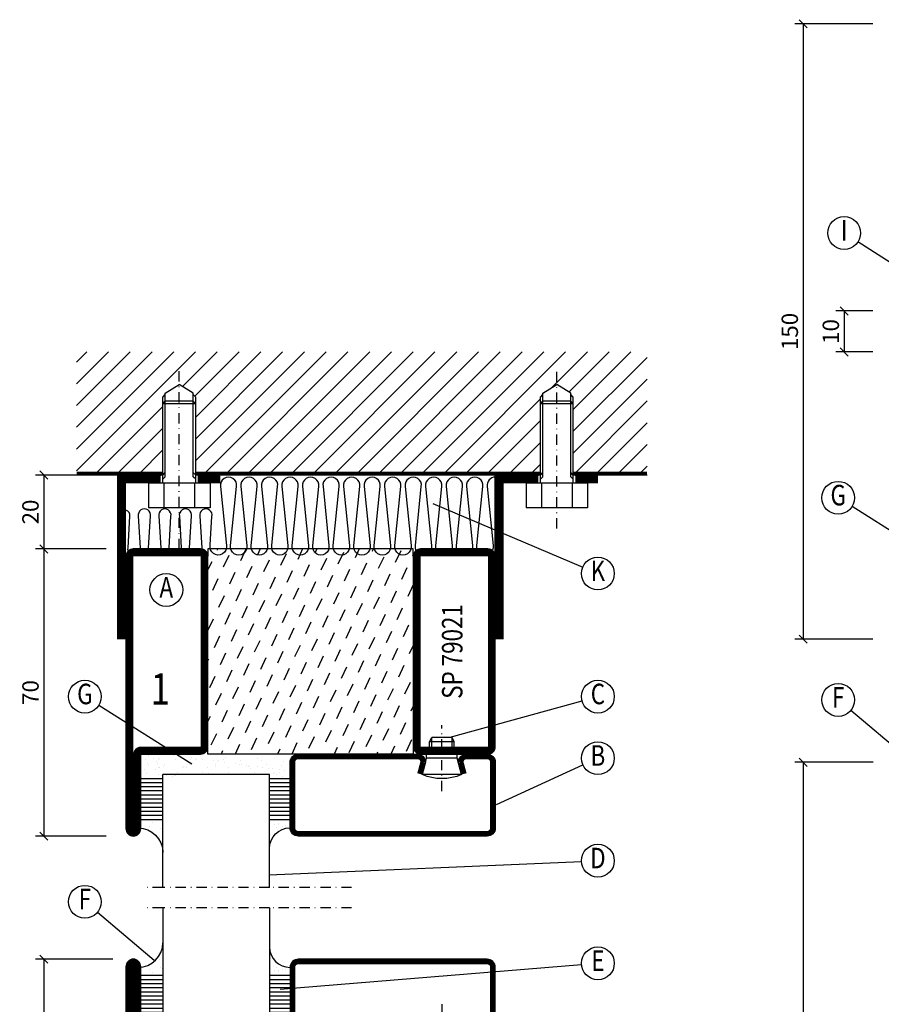
# Model space of a CAD drawing. Extents: x 3392 to 7987, y 498 to 2176.
# Drawn here: x 3580 to 3790, y 753 to 993 of the extents above; entities that cross this region are included whole.
import ezdxf
from ezdxf.enums import TextEntityAlignment as Align

# ---------------------------------------------------------------- set-up
doc = ezdxf.new("R2010")
doc.units = 0
doc.header["$LTSCALE"] = 5
doc.header["$MEASUREMENT"] = 0
doc.header["$PDMODE"] = 35
doc.linetypes.add('DASHDOT', pattern=[1, 0.5, -0.25, 0, -0.25])
doc.layers.get('0').update_dxf_attribs({"color": 131, "linetype": 'CONTINUOUS'})
doc.layers.get('DEFPOINTS').update_dxf_attribs({"linetype": 'CONTINUOUS'})
for name, color, linetype in [('CENTRUM', 3, 'DASHDOT'), ('DIMENSION', 2, 'CONTINUOUS'), ('FOGNINGB', 5, 'CONTINUOUS'), ('GLAS_MED_FOGNING', 2, 'CONTINUOUS'), ('ISOLERING', 3, 'CONTINUOUS'), ('RAMTEXT', 6, 'CONTINUOUS'), ('SPKONTUR', 7, 'CONTINUOUS'), ('STALPROFIL', 1, 'CONTINUOUS'), ('TEXT', 6, 'CONTINUOUS')]:
    doc.layers.add(name, color=color, linetype=linetype)
doc.styles.add('ROMANS', font='ROMANS.SHX', dxfattribs={"width": 0.8})
doc.styles.add('ROMANT', font='romant', dxfattribs={"width": 0.8})
doc.styles.get("Standard").update_dxf_attribs({"font": 'ROMANS.SHX', "width": 0.8})
doc.dimstyles.get("Standard").update_dxf_attribs({"dimtxt": 0.18, "dimasz": 0.18, "dimexe": 0.18, "dimexo": 0.0625, "dimgap": 0.09, "dimtad": 0, "dimtih": 1, "dimtoh": 1, "dimdec": 4, "dimzin": 0, "dimtxsty": 'STANDARD', "dimcen": 0.09, "dimazin": 3, "dimtfac": 1, "dimtdec": 4, "dimtofl": 0, "dimtmove": 0, "dimatfit": 3, "dimtolj": 1, "dimtzin": 0})

# ---------------------------------------------------------------- blocks, each defined once
blk = doc.blocks.new('*X4')
at = {"color": 0}
for p, q in [((-66.446302, 24.184476), (-66.826587, 25)), ((-62.293409, 22.672946), (-63.378531, 25)), ((-52.476091, 23.802781), (-53.034363, 25)), ((-48.323197, 22.291251), (-49.586307, 25)), ((-42.658773, 24.932615), (-42.690195, 25)), ((-38.505879, 23.421085), (-39.242139, 25)), ((-34.352986, 21.909556), (-35.673668, 24.741768)), ((-28.688562, 24.55092), (-28.897971, 25)), ((-24.535668, 23.03939), (-25.449915, 25)), ((-20.382774, 21.52786), (-21.703456, 24.360072)), ((-67.957832, 20.031582), (-69.278514, 22.863794)), ((-58.140515, 21.161417), (-59.461197, 23.993629)), ((-53.987621, 19.649887), (-55.308303, 22.482099)), ((-44.170303, 20.779721), (-45.490985, 23.611933)), ((-40.017409, 19.268192), (-41.338091, 22.100403)), ((-30.200092, 20.398026), (-31.520774, 23.230238)), ((-26.047198, 18.886496), (-27.36788, 21.718708)), ((-63.804938, 18.520053), (-65.12562, 21.352264)), ((-59.652044, 17.008523), (-60.972726, 19.840735)), ((-49.834727, 18.138357), (-51.155409, 20.970569)), ((-45.681833, 16.626827), (-47.002515, 19.459039)), ((-35.864515, 17.756662), (-37.185197, 20.588874)), ((-21.894304, 17.374966), (-23.214986, 20.207178)), ((-69.469362, 15.878688), (-70, 17.016645)), ((-65.316468, 14.367159), (-66.63715, 17.199371)), ((-55.49915, 15.496993), (-56.819833, 18.329205)), ((-51.346257, 13.985463), (-52.666939, 16.817675)), ((-41.528939, 15.115298), (-42.849621, 17.947509)), ((-31.711621, 16.245132), (-33.032304, 19.077344)), ((-27.558728, 14.733602), (-28.87941, 17.565814)), ((-61.163574, 12.855629), (-62.484256, 15.687841)), ((-47.193363, 12.473934), (-48.514045, 15.306145)), ((-37.376045, 13.603768), (-38.696727, 16.43598)), ((-33.223151, 12.092238), (-34.543833, 14.92445)), ((-23.405834, 13.222073), (-24.726516, 16.054284)), ((-20, 13.312619), (-20.573622, 14.542755)), ((-66.827998, 10.214265), (-68.14868, 13.046477)), ((-57.01068, 11.344099), (-58.331362, 14.176311)), ((-52.857786, 9.832569), (-54.178468, 12.664781)), ((-43.040469, 10.962404), (-44.361151, 13.794616)), ((-38.887575, 9.450874), (-40.208257, 12.283086)), ((-29.070257, 10.580708), (-30.390939, 13.41292)), ((-62.675104, 8.702735), (-63.995786, 11.534947)), ((-58.52221, 7.191205), (-59.842892, 10.023417)), ((-48.704892, 8.32104), (-50.025575, 11.153251)), ((-44.551999, 6.80951), (-45.872681, 9.641722)), ((-34.734681, 7.939344), (-36.055363, 10.771556)), ((-24.917363, 9.069179), (-26.238045, 11.90139)), ((-20.76447, 7.557649), (-22.085152, 10.389861)), ((-68.339528, 6.061371), (-69.66021, 8.893583)), ((-64.186634, 4.549841), (-65.507316, 7.382053)), ((-54.369316, 5.679675), (-55.689998, 8.511887)), ((-40.399105, 5.29798), (-41.719787, 8.130192)), ((-30.581787, 6.427814), (-31.902469, 9.260026)), ((-26.428893, 4.916285), (-27.749575, 7.748497)), ((-60.03374, 3.038311), (-61.354422, 5.870523)), ((-50.216422, 4.168146), (-51.537104, 7.000358)), ((-46.063528, 2.656616), (-47.38421, 5.488828)), ((-36.246211, 3.78645), (-37.566893, 6.618662)), ((-32.093317, 2.274921), (-33.413999, 5.107132)), ((-22.275999, 3.404755), (-23.596681, 6.236967)), ((-65.698163, 0.396947), (-67.018846, 3.229159)), ((-55.880846, 1.526782), (-57.201528, 4.358993)), ((-51.727952, 0.015252), (-53.048634, 2.847464)), ((-41.910634, 1.145086), (-43.231316, 3.977298)), ((-37.757741, -0.366444), (-39.078423, 2.465768)), ((-27.940423, 0.763391), (-29.261105, 3.595603)), ((-69.851057, 1.908477), (-70, 2.227885)), ((-61.54527, -1.114583), (-62.865952, 1.717629)), ((-57.392376, -2.626112), (-58.713058, 0.2061)), ((-47.575058, -1.496278), (-48.89574, 1.335934)), ((-33.604847, -1.877973), (-34.925529, 0.954238)), ((-23.787529, -0.748139), (-25.108211, 2.084073)), ((-20, -1.476141), (-20.955317, 0.572543)), ((-67.209693, -3.755947), (-68.530375, -0.923735)), ((-53.239482, -4.137642), (-54.560164, -1.30543)), ((-43.422164, -3.007808), (-44.742846, -0.175596)), ((-39.26927, -4.519337), (-40.589952, -1.687126)), ((-29.451953, -3.389503), (-30.772635, -0.557291)), ((-25.299059, -4.901033), (-26.619741, -2.068821)), ((-63.056799, -5.267476), (-64.377481, -2.435265)), ((-58.903905, -6.779006), (-60.224587, -3.946794)), ((-49.086588, -5.649172), (-50.40727, -2.81696)), ((-44.933694, -7.160702), (-46.254376, -4.32849)), ((-35.116376, -6.030867), (-36.437058, -3.198655)), ((-30.963482, -7.542397), (-32.284165, -4.710185)), ((-21.146165, -6.412563), (-22.466847, -3.580351)), ((-68.721223, -7.908841), (-70, -5.166494)), ((-64.568329, -9.42037), (-65.889011, -6.588159)), ((-54.751012, -8.290536), (-56.071694, -5.458324)), ((-50.598118, -9.802066), (-51.9188, -6.969854)), ((-40.7808, -8.672231), (-42.101482, -5.84002)), ((-26.810589, -9.053927), (-28.131271, -6.221715)), ((-60.415435, -10.9319), (-61.736117, -8.099688)), ((-46.445224, -11.313596), (-47.765906, -8.481384)), ((-36.627906, -10.183761), (-37.948588, -7.351549)), ((-32.475012, -11.695291), (-33.795694, -8.863079)), ((-22.657695, -10.565457), (-23.978377, -7.733245)), ((-66.079859, -13.573264), (-67.400541, -10.741052)), ((-56.262541, -12.44343), (-57.583223, -9.611218)), ((-52.109647, -13.95496), (-53.430329, -11.122748)), ((-42.29233, -12.825125), (-43.613012, -9.992913)), ((-38.139436, -14.336655), (-39.460118, -11.504443)), ((-28.322118, -13.206821), (-29.6428, -10.374609)), ((-24.169224, -14.71835), (-25.489907, -11.886139)), ((-61.926965, -15.084794), (-63.247647, -12.252582)), ((-57.774071, -16.596324), (-59.094753, -13.764112)), ((-47.956753, -15.466489), (-49.277436, -12.634278)), ((-43.80386, -16.978019), (-45.124542, -14.145807)), ((-33.986542, -15.848185), (-35.307224, -13.015973)), ((-20.016331, -16.22988), (-21.337013, -13.397668)), ((-67.591389, -17.726158), (-68.912071, -14.893946)), ((-63.438495, -19.237688), (-64.759177, -16.405476)), ((-53.621177, -18.107854), (-54.941859, -15.275642)), ((-49.468283, -19.619383), (-50.788965, -16.787171)), ((-39.650966, -18.489549), (-40.971648, -15.657337)), ((-29.833648, -17.359715), (-31.15433, -14.527503)), ((-25.680754, -18.871244), (-27.001436, -16.039033)), ((-59.285601, -20.749218), (-60.606283, -17.917006)), ((-45.315389, -21.130913), (-46.636071, -18.298701)), ((-35.498072, -20.001079), (-36.818754, -17.168867)), ((-31.345178, -21.512608), (-32.66586, -18.680397)), ((-21.52786, -20.382774), (-22.848542, -17.550562)), ((-69.102918, -21.879052), (-70, -19.955254)), ((-64.950024, -23.390582), (-66.270707, -20.55837)), ((-55.132707, -22.260747), (-56.453389, -19.428536)), ((-50.979813, -23.772277), (-52.300495, -20.940065)), ((-41.162495, -22.642443), (-42.483178, -19.810231)), ((-37.009602, -24.153973), (-38.330284, -21.321761)), ((-27.192284, -23.024138), (-28.512966, -20.191926)), ((-60.797131, -24.902112), (-62.117813, -22.0699)), ((-57.303428, -25), (-57.964919, -23.58143)), ((-46.95926, -25), (-48.147601, -22.451595)), ((-43.511204, -25), (-43.994707, -23.963125)), ((-33.167037, -25), (-34.17739, -22.833291)), ((-23.03939, -24.535668), (-24.360072, -21.703456)), ((-20, -23.659281), (-20.207178, -23.214986)), ((-67.647596, -25), (-67.782236, -24.711264)), ((-29.718981, -25), (-30.024496, -24.34482))]:
    blk.add_line(p, q, dxfattribs=at)
blk = doc.blocks.new('SP79021')
at = {"layer": 'GLAS_MED_FOGNING'}
for points in [[(-20, 23.2), (-20, 25), (-70, 25), (-70, 23.2)], [(-20, -23.2), (-20, -25), (-70, -25), (-70, -23.2)]]:
    blk.add_lwpolyline(points, dxfattribs=at)
at = {"layer": 'SPKONTUR'}
for points in [[(-86.4, 25), (-71.8, 25, -0.414214), (-70, 23.2), (-70, -23.2, -0.414214), (-71.8, -25), (-88.2, -25, -0.414214), (-90, -23.2), (-90, 43.2, -0.414214), (-88.2, 45), (-88.199, 45, -0.414214), (-86.4, 43.201)], [(-20, 23.2, -0.414214), (-18.2, 25), (-1.8, 25, -0.414214), (0, 23.2), (0, -23.2, -0.414214), (-1.8, -25), (-18.2, -25, -0.414214), (-20, -23.2)]]:
    blk.add_lwpolyline(points, format="xyb", close=True, dxfattribs=at)
at = {"layer": 'STALPROFIL', "const_width": 1.8}
for points in [[(-86.4, 24.1), (-71.8, 24.1, -0.414214), (-70.9, 23.2), (-70.9, -23.2, -0.414214), (-71.8, -24.1), (-88.2, -24.1, -0.414214), (-89.1, -23.2), (-89.1, 43.2, -0.414214), (-88.199, 44.1, -0.414214), (-87.3, 43.201), (-87.3, 25, 0.414214)], [(-19.1, 23.2, -0.414214), (-18.2, 24.1), (-1.8, 24.1, -0.414214), (-0.9, 23.2), (-0.9, -23.2, -0.414214), (-1.8, -24.1), (-18.2, -24.1, -0.414214), (-19.1, -23.2)]]:
    blk.add_lwpolyline(points, format="xyb", close=True, dxfattribs=at)
at = {"layer": 'GLAS_MED_FOGNING'}
blk.add_blockref('*X4', (0, 0), dxfattribs=at)
blk = doc.blocks.new('*X7')
at = {"color": 0}
for p, q in [((-66.446302, 24.184476), (-66.826587, 25)), ((-62.293409, 22.672946), (-63.378531, 25)), ((-52.476091, 23.802781), (-53.034363, 25)), ((-48.323197, 22.291251), (-49.586307, 25)), ((-42.658773, 24.932615), (-42.690195, 25)), ((-38.505879, 23.421085), (-39.242139, 25)), ((-34.352986, 21.909556), (-35.673668, 24.741768)), ((-28.688562, 24.55092), (-28.897971, 25)), ((-24.535668, 23.03939), (-25.449915, 25)), ((-20.382774, 21.52786), (-21.703456, 24.360072)), ((-67.957832, 20.031582), (-69.278514, 22.863794)), ((-58.140515, 21.161417), (-59.461197, 23.993629)), ((-53.987621, 19.649887), (-55.308303, 22.482099)), ((-44.170303, 20.779721), (-45.490985, 23.611933)), ((-40.017409, 19.268192), (-41.338091, 22.100403)), ((-30.200092, 20.398026), (-31.520774, 23.230238)), ((-26.047198, 18.886496), (-27.36788, 21.718708)), ((-63.804938, 18.520053), (-65.12562, 21.352264)), ((-59.652044, 17.008523), (-60.972726, 19.840735)), ((-49.834727, 18.138357), (-51.155409, 20.970569)), ((-45.681833, 16.626827), (-47.002515, 19.459039)), ((-35.864515, 17.756662), (-37.185197, 20.588874)), ((-21.894304, 17.374966), (-23.214986, 20.207178)), ((-69.469362, 15.878688), (-70, 17.016645)), ((-65.316468, 14.367159), (-66.63715, 17.199371)), ((-55.49915, 15.496993), (-56.819833, 18.329205)), ((-51.346257, 13.985463), (-52.666939, 16.817675)), ((-41.528939, 15.115298), (-42.849621, 17.947509)), ((-31.711621, 16.245132), (-33.032304, 19.077344)), ((-27.558728, 14.733602), (-28.87941, 17.565814)), ((-61.163574, 12.855629), (-62.484256, 15.687841)), ((-47.193363, 12.473934), (-48.514045, 15.306145)), ((-37.376045, 13.603768), (-38.696727, 16.43598)), ((-33.223151, 12.092238), (-34.543833, 14.92445)), ((-23.405834, 13.222073), (-24.726516, 16.054284)), ((-20, 13.312619), (-20.573622, 14.542755)), ((-66.827998, 10.214265), (-68.14868, 13.046477)), ((-57.01068, 11.344099), (-58.331362, 14.176311)), ((-52.857786, 9.832569), (-54.178468, 12.664781)), ((-43.040469, 10.962404), (-44.361151, 13.794616)), ((-38.887575, 9.450874), (-40.208257, 12.283086)), ((-29.070257, 10.580708), (-30.390939, 13.41292)), ((-62.675104, 8.702735), (-63.995786, 11.534947)), ((-58.52221, 7.191205), (-59.842892, 10.023417)), ((-48.704892, 8.32104), (-50.025575, 11.153251)), ((-44.551999, 6.80951), (-45.872681, 9.641722)), ((-34.734681, 7.939344), (-36.055363, 10.771556)), ((-24.917363, 9.069179), (-26.238045, 11.90139)), ((-20.76447, 7.557649), (-22.085152, 10.389861)), ((-68.339528, 6.061371), (-69.66021, 8.893583)), ((-64.186634, 4.549841), (-65.507316, 7.382053)), ((-54.369316, 5.679675), (-55.689998, 8.511887)), ((-40.399105, 5.29798), (-41.719787, 8.130192)), ((-30.581787, 6.427814), (-31.902469, 9.260026)), ((-26.428893, 4.916285), (-27.749575, 7.748497)), ((-60.03374, 3.038311), (-61.354422, 5.870523)), ((-50.216422, 4.168146), (-51.537104, 7.000358)), ((-46.063528, 2.656616), (-47.38421, 5.488828)), ((-36.246211, 3.78645), (-37.566893, 6.618662)), ((-32.093317, 2.274921), (-33.413999, 5.107132)), ((-22.275999, 3.404755), (-23.596681, 6.236967)), ((-65.698163, 0.396947), (-67.018846, 3.229159)), ((-55.880846, 1.526782), (-57.201528, 4.358993)), ((-51.727952, 0.015252), (-53.048634, 2.847464)), ((-41.910634, 1.145086), (-43.231316, 3.977298)), ((-37.757741, -0.366444), (-39.078423, 2.465768)), ((-27.940423, 0.763391), (-29.261105, 3.595603)), ((-69.851057, 1.908477), (-70, 2.227885)), ((-61.54527, -1.114583), (-62.865952, 1.717629)), ((-57.392376, -2.626112), (-58.713058, 0.2061)), ((-47.575058, -1.496278), (-48.89574, 1.335934)), ((-33.604847, -1.877973), (-34.925529, 0.954238)), ((-23.787529, -0.748139), (-25.108211, 2.084073)), ((-20, -1.476141), (-20.955317, 0.572543)), ((-67.209693, -3.755947), (-68.530375, -0.923735)), ((-53.239482, -4.137642), (-54.560164, -1.30543)), ((-43.422164, -3.007808), (-44.742846, -0.175596)), ((-39.26927, -4.519337), (-40.589952, -1.687126)), ((-29.451953, -3.389503), (-30.772635, -0.557291)), ((-25.299059, -4.901033), (-26.619741, -2.068821)), ((-63.056799, -5.267476), (-64.377481, -2.435265)), ((-58.903905, -6.779006), (-60.224587, -3.946794)), ((-49.086588, -5.649172), (-50.40727, -2.81696)), ((-44.933694, -7.160702), (-46.254376, -4.32849)), ((-35.116376, -6.030867), (-36.437058, -3.198655)), ((-30.963482, -7.542397), (-32.284165, -4.710185)), ((-21.146165, -6.412563), (-22.466847, -3.580351)), ((-68.721223, -7.908841), (-70, -5.166494)), ((-64.568329, -9.42037), (-65.889011, -6.588159)), ((-54.751012, -8.290536), (-56.071694, -5.458324)), ((-50.598118, -9.802066), (-51.9188, -6.969854)), ((-40.7808, -8.672231), (-42.101482, -5.84002)), ((-26.810589, -9.053927), (-28.131271, -6.221715)), ((-60.415435, -10.9319), (-61.736117, -8.099688)), ((-46.445224, -11.313596), (-47.765906, -8.481384)), ((-36.627906, -10.183761), (-37.948588, -7.351549)), ((-32.475012, -11.695291), (-33.795694, -8.863079)), ((-22.657695, -10.565457), (-23.978377, -7.733245)), ((-66.079859, -13.573264), (-67.400541, -10.741052)), ((-56.262541, -12.44343), (-57.583223, -9.611218)), ((-52.109647, -13.95496), (-53.430329, -11.122748)), ((-42.29233, -12.825125), (-43.613012, -9.992913)), ((-38.139436, -14.336655), (-39.460118, -11.504443)), ((-28.322118, -13.206821), (-29.6428, -10.374609)), ((-24.169224, -14.71835), (-25.489907, -11.886139)), ((-61.926965, -15.084794), (-63.247647, -12.252582)), ((-57.774071, -16.596324), (-59.094753, -13.764112)), ((-47.956753, -15.466489), (-49.277436, -12.634278)), ((-43.80386, -16.978019), (-45.124542, -14.145807)), ((-33.986542, -15.848185), (-35.307224, -13.015973)), ((-20.016331, -16.22988), (-21.337013, -13.397668)), ((-67.591389, -17.726158), (-68.912071, -14.893946)), ((-63.438495, -19.237688), (-64.759177, -16.405476)), ((-53.621177, -18.107854), (-54.941859, -15.275642)), ((-49.468283, -19.619383), (-50.788965, -16.787171)), ((-39.650966, -18.489549), (-40.971648, -15.657337)), ((-29.833648, -17.359715), (-31.15433, -14.527503)), ((-25.680754, -18.871244), (-27.001436, -16.039033)), ((-59.285601, -20.749218), (-60.606283, -17.917006)), ((-45.315389, -21.130913), (-46.636071, -18.298701)), ((-35.498072, -20.001079), (-36.818754, -17.168867)), ((-31.345178, -21.512608), (-32.66586, -18.680397)), ((-21.52786, -20.382774), (-22.848542, -17.550562)), ((-69.102918, -21.879052), (-70, -19.955254)), ((-64.950024, -23.390582), (-66.270707, -20.55837)), ((-55.132707, -22.260747), (-56.453389, -19.428536)), ((-50.979813, -23.772277), (-52.300495, -20.940065)), ((-41.162495, -22.642443), (-42.483178, -19.810231)), ((-37.009602, -24.153973), (-38.330284, -21.321761)), ((-27.192284, -23.024138), (-28.512966, -20.191926)), ((-60.797131, -24.902112), (-62.117813, -22.0699)), ((-57.303428, -25), (-57.964919, -23.58143)), ((-46.95926, -25), (-48.147601, -22.451595)), ((-43.511204, -25), (-43.994707, -23.963125)), ((-33.167037, -25), (-34.17739, -22.833291)), ((-23.03939, -24.535668), (-24.360072, -21.703456)), ((-20, -23.659281), (-20.207178, -23.214986)), ((-67.647596, -25), (-67.782236, -24.711264)), ((-29.718981, -25), (-30.024496, -24.34482))]:
    blk.add_line(p, q, dxfattribs=at)
blk = doc.blocks.new('SP79022')
at = {"layer": 'GLAS_MED_FOGNING'}
for points in [[(-20, 23.2), (-20, 25), (-70, 25), (-70, 23.2)], [(-20, -23.2), (-20, -25), (-70, -25), (-70, -23.2)]]:
    blk.add_lwpolyline(points, dxfattribs=at)
at = {"layer": 'SPKONTUR'}
for points in [[(-90, 0), (-90, -43.2, 0.414214), (-88.2, -45), (-88.199, -45, 0.414214), (-86.4, -43.201), (-86.4, -25), (-71.8, -25, 0.414214), (-70, -23.2), (-70, 0), (-70, 23.2, 0.414214), (-71.8, 25), (-86.4, 25), (-86.4, 43.201, 0.414214), (-88.199, 45), (-88.2, 45, 0.414214), (-90, 43.2)], [(-20, 23.2, -0.414214), (-18.2, 25), (-1.8, 25, -0.414214), (0, 23.2), (0, -23.2, -0.414214), (-1.8, -25), (-18.2, -25, -0.414214), (-20, -23.2)]]:
    blk.add_lwpolyline(points, format="xyb", close=True, dxfattribs=at)
at = {"layer": 'STALPROFIL', "const_width": 1.8}
for points in [[(-89.1, 0), (-89.1, -43.2, 0.414214), (-88.199, -44.1, 0.414214), (-87.3, -43.201), (-87.3, -25, -0.414214), (-86.4, -24.1), (-71.8, -24.1, 0.414214), (-70.9, -23.2), (-70.9, 0), (-70.9, 23.2, 0.414214), (-71.8, 24.1), (-86.4, 24.1, -0.414214), (-87.3, 25), (-87.3, 43.201, 0.414214), (-88.2, 44.1, 0.414214), (-89.1, 43.2)], [(-19.1, 23.2, -0.414214), (-18.2, 24.1), (-1.8, 24.1, -0.414214), (-0.9, 23.2), (-0.9, -23.2, -0.414214), (-1.8, -24.1), (-18.2, -24.1, -0.414214), (-19.1, -23.2)]]:
    blk.add_lwpolyline(points, format="xyb", close=True, dxfattribs=at)
at = {"layer": 'GLAS_MED_FOGNING'}
blk.add_blockref('*X7', (0, 0), dxfattribs=at)
blk = doc.blocks.new('*X29')
at = {"color": 0}
for p, q in [((-46.250236, 30.159149), (-46.250236, 30.159149)), ((-45.209219, 30.296201), (-45.209219, 30.296201)), ((-43.583249, 30.510264), (-43.583249, 30.510264)), ((-43.292959, 29.992636), (-43.292959, 29.992636)), ((-43.256998, 30.118995), (-43.256998, 30.118995)), ((-43.032155, 30.185395), (-43.032155, 30.185395)), ((-42.449568, 29.455337), (-42.449568, 29.455337)), ((-45.729557, 28.115606), (-45.729557, 28.115606)), ((-45.641642, 27.50974), (-45.641642, 27.50974)), ((-41.266349, 28.294901), (-41.266349, 28.294901)), ((-46.909964, 26.201755), (-46.909964, 26.201755)), ((-44.406244, 25.223614), (-44.406244, 25.223614)), ((-43.365227, 25.360666), (-43.365227, 25.360666)), ((-42.906168, 26.331747), (-42.906168, 26.331747)), ((-41.739257, 25.574729), (-41.739257, 25.574729))]:
    blk.add_line(p, q, dxfattribs=at)
blk = doc.blocks.new('*X27')
at = {"color": 0}
for p, q in [((-41.015121, 46.383268), (-41.015121, 46.383268)), ((-41.910445, 45.028568), (-41.910445, 45.028568)), ((-41.067054, 44.491268), (-41.067054, 44.491268)), ((-44.259128, 42.545671), (-44.259128, 42.545671)), ((-43.410115, 41.746337), (-43.410115, 41.746337)), ((-41.887688, 41.090091), (-41.887688, 41.090091)), ((-41.539629, 43.074448), (-41.539629, 43.074448)), ((-41.17099, 42.736653), (-41.17099, 42.736653))]:
    blk.add_line(p, q, dxfattribs=at)
blk = doc.blocks.new('SP40020')
at = {"layer": 'CENTRUM'}
blk.add_line((-13, 34.06657), (-13, 18), dxfattribs=at)
at = {"layer": 'GLAS_MED_FOGNING'}
for p, q in [((-8.196152, 30), (-17.803848, 30)), ((-17.803848, 30), (-16.73205, 26)), ((-8.196152, 30), (-9.267949, 26)), ((-9.267949, 26), (-16.73205, 26)), ((-16.73205, 26), (-16.73205, 25)), ((-9.267949, 26), (-9.267949, 25)), ((-16, 23.5), (-16, 22)), ((-10, 22), (-16, 22)), ((-16, 22), (-15.5, 21)), ((-15.5, 23.5), (-15.5, 21)), ((-10.5, 23.5), (-10.5, 21)), ((-10, 22), (-10.5, 21)), ((-10, 23.5), (-10, 22)), ((-10.5, 21), (-15.5, 21))]:
    blk.add_line(p, q, dxfattribs=at)
blk.add_arc((-13, 18.928391), 12.068864, 66.544514, 113.455486, dxfattribs=at)
blk = doc.blocks.new('*X30')
at = {"color": 0}
for p, q in [((-34.885457, 29.712457), (-34.885457, 29.712457)), ((-32.514189, 30.355473), (-32.514189, 30.355473)), ((-30.836392, 30.015272), (-30.836392, 30.015272)), ((-33.639153, 26.641128), (-33.639153, 26.641128)), ((-33.185075, 27.532376), (-33.185075, 27.532376)), ((-33.145483, 28.118064), (-33.145483, 28.118064)), ((-32.598136, 26.778181), (-32.598136, 26.778181)), ((-32.388203, 26.501825), (-32.388203, 26.501825)), ((-30.972166, 26.992244), (-30.972166, 26.992244)), ((-31.154834, 26.293971), (-31.154834, 26.293971)), ((-30.786195, 25.956176), (-30.786195, 25.956176)), ((-29.221135, 25.007068), (-29.221135, 25.007068))]:
    blk.add_line(p, q, dxfattribs=at)
blk = doc.blocks.new('*X28')
at = {"color": 0}
for p, q in [((-34.83877, 44.502586), (-34.83877, 44.502586)), ((-33.787584, 42.15649), (-33.787584, 42.15649)), ((-33.418762, 42.897611), (-33.418762, 42.897611)), ((-32.89215, 41.916415), (-32.89215, 41.916415)), ((-32.746566, 42.293542), (-32.746566, 42.293542)), ((-31.802561, 42.568308), (-31.802561, 42.568308)), ((-31.428114, 41.073518), (-31.428114, 41.073518)), ((-31.120597, 42.507605), (-31.120597, 42.507605))]:
    blk.add_line(p, q, dxfattribs=at)
blk = doc.blocks.new('GLAS50D')
at = {"layer": 'CENTRUM'}
blk.add_lwpolyline([(-35, 57.5), (-55, 57.5), (-81, 57.5), (-85, 57.5)], dxfattribs=at)
at = {"layer": 'GLAS_MED_FOGNING'}
for p, q in [((-81, 57.5), (-81, 49)), ((-55, 57.5), (-55, 49)), ((-81, 49), (-81, 30)), ((-55, 49), (-55, 30)), ((-81, 41), (-87, 41)), ((-50, 41), (-55, 41)), ((-81, 40), (-87, 40)), ((-81, 39), (-87, 39)), ((-50, 40), (-55, 40)), ((-50, 39), (-55, 39)), ((-81, 38), (-87, 38)), ((-81, 37), (-87, 37)), ((-81, 36), (-87, 36)), ((-50, 38), (-55, 38)), ((-50, 37), (-55, 37)), ((-50, 36), (-55, 36)), ((-81, 35), (-87, 35)), ((-81, 34), (-87, 34)), ((-50, 35), (-55, 35)), ((-50, 34), (-55, 34)), ((-81, 33), (-87, 33)), ((-81, 32), (-87, 32)), ((-50, 33), (-55, 33)), ((-50, 32), (-55, 32)), ((-81, 31), (-87, 31)), ((-81, 25), (-55, 30)), ((-81, 30), (-55, 25)), ((-55, 30), (-81, 30)), ((-81, 30), (-81, 25)), ((-50, 31), (-55, 31)), ((-55, 30), (-55, 25))]:
    blk.add_line(p, q, dxfattribs=at)
for centre, radius, start, end in [((-87, 49), 6, 270, 0), ((-50, 48), 5, 180, 270)]:
    blk.add_arc(centre, radius, start, end, dxfattribs=at)
at = {"layer": 'SPKONTUR'}
blk.add_lwpolyline([(-8.196152, 30), (-9, 27, 0.414214), (-7, 25), (-2, 25, 0.414214), (0, 27), (0, 43, 0.414214), (-2, 45), (-48, 45, 0.414214), (-50, 43), (-50, 27, 0.414214), (-48, 25), (-19, 25, 0.414214), (-17, 27), (-17.803848, 30)], format="xyb", dxfattribs=at)
at = {"layer": 'STALPROFIL', "const_width": 1.25}
blk.add_lwpolyline([(-7.592449, 29.838238), (-8.372969, 26.925296, 0.398381), (-7, 25.625), (-2, 25.625, 0.414214), (-0.625, 27), (-0.625, 43, 0.414214), (-2, 44.375), (-48, 44.375, 0.414214), (-49.375, 43), (-49.375, 27, 0.414214), (-48, 25.625), (-19, 25.625, 0.398381), (-17.627031, 26.925296), (-18.407551, 29.838238)], format="xyb", dxfattribs=at)
at = {"layer": 'GLAS_MED_FOGNING'}
for name, p in [('*X27', (-40, 0)), ('*X28', (-20, 0)), ('SP40020', (0, 0)), ('*X29', (-40, 0)), ('*X30', (-20, 0))]:
    blk.add_blockref(name, p, dxfattribs=at)
blk = doc.blocks.new('*X26')
at = {"color": 0}
for p, q in [((-46.250236, 30.159149), (-46.250236, 30.159149)), ((-45.209219, 30.296201), (-45.209219, 30.296201)), ((-43.583249, 30.510264), (-43.583249, 30.510264)), ((-43.292959, 29.992636), (-43.292959, 29.992636)), ((-43.256998, 30.118995), (-43.256998, 30.118995)), ((-43.032155, 30.185395), (-43.032155, 30.185395)), ((-42.449568, 29.455337), (-42.449568, 29.455337)), ((-36.221284, 29.466655), (-36.221284, 29.466655)), ((-34.885457, 29.712457), (-34.885457, 29.712457)), ((-29.993, 29.477973), (-29.993, 29.477973)), ((-27.13323, 29.873416), (-27.13323, 29.873416)), ((-23.764716, 29.489291), (-23.764716, 29.489291)), ((-19.130328, 29.804673), (-19.130328, 29.804673)), ((-18.761689, 29.466878), (-18.761689, 29.466878)), ((-18.379824, 30.037909), (-18.379824, 30.037909)), ((-17.536433, 29.500609), (-17.536433, 29.500609)), ((-16.761042, 30.592326), (-16.761042, 30.592326)), ((-16.447499, 28.904452), (-16.447499, 28.904452)), ((-45.729557, 28.115606), (-45.729557, 28.115606)), ((-45.641642, 27.50974), (-45.641642, 27.50974)), ((-41.266349, 28.294901), (-41.266349, 28.294901)), ((-40.89771, 27.957106), (-40.89771, 27.957106)), ((-40.32777, 28.310222), (-40.32777, 28.310222)), ((-39.413358, 27.521058), (-39.413358, 27.521058)), ((-35.092588, 28.376998), (-35.092588, 28.376998)), ((-33.639153, 26.641128), (-33.639153, 26.641128)), ((-33.185075, 27.532376), (-33.185075, 27.532376)), ((-33.145483, 28.118064), (-33.145483, 28.118064)), ((-32.598136, 26.778181), (-32.598136, 26.778181)), ((-32.388203, 26.501825), (-32.388203, 26.501825)), ((-30.972166, 26.992244), (-30.972166, 26.992244)), ((-29.976409, 28.35246), (-29.976409, 28.35246)), ((-28.255607, 27.349885), (-28.255607, 27.349885)), ((-27.21459, 27.486938), (-27.21459, 27.486938)), ((-27.153021, 26.568601), (-27.153021, 26.568601)), ((-26.956791, 27.543694), (-26.956791, 27.543694)), ((-25.58862, 27.701001), (-25.58862, 27.701001)), ((-25.142581, 28.049322), (-25.142581, 28.049322)), ((-24.773942, 27.711527), (-24.773942, 27.711527)), ((-24.574622, 28.547076), (-24.574622, 28.547076)), ((-22.872061, 28.058642), (-22.872061, 28.058642)), ((-22.036841, 26.544063), (-22.036841, 26.544063)), ((-21.831044, 28.195695), (-21.831044, 28.195695)), ((-20.728507, 27.555012), (-20.728507, 27.555012)), ((-20.205075, 28.409758), (-20.205075, 28.409758)), ((-19.33944, 28.613852), (-19.33944, 28.613852)), ((-17.488516, 28.7674), (-17.488516, 28.7674)), ((-17.021714, 27.872485), (-17.021714, 27.872485)), ((-16.635055, 26.738679), (-16.635055, 26.738679)), ((-46.909964, 26.201755), (-46.909964, 26.201755)), ((-44.406244, 25.223614), (-44.406244, 25.223614)), ((-43.365227, 25.360666), (-43.365227, 25.360666)), ((-42.906168, 26.331747), (-42.906168, 26.331747)), ((-41.739257, 25.574729), (-41.739257, 25.574729)), ((-39.157736, 26.362713), (-39.157736, 26.362713)), ((-39.022698, 25.932371), (-39.022698, 25.932371)), ((-37.981681, 26.069423), (-37.981681, 26.069423)), ((-37.789989, 26.307209), (-37.789989, 26.307209)), ((-36.355712, 26.283486), (-36.355712, 26.283486)), ((-31.154834, 26.293971), (-31.154834, 26.293971)), ((-30.786195, 25.956176), (-30.786195, 25.956176)), ((-29.221135, 25.007068), (-29.221135, 25.007068)), ((-23.033968, 26.117134), (-23.033968, 26.117134)), ((-22.992851, 25.018386), (-22.992851, 25.018386)), ((-16.764567, 25.029704), (-16.764567, 25.029704)), ((-15.031066, 26.048392), (-15.031066, 26.048392)), ((-14.662427, 25.710596), (-14.662427, 25.710596))]:
    blk.add_line(p, q, dxfattribs=at)
blk = doc.blocks.new('*X24')
at = {"color": 0}
for p, q in [((-41.015121, 46.383268), (-41.015121, 46.383268)), ((-41.910445, 45.028568), (-41.910445, 45.028568)), ((-41.067054, 44.491268), (-41.067054, 44.491268)), ((-44.259128, 42.545671), (-44.259128, 42.545671)), ((-43.410115, 41.746337), (-43.410115, 41.746337)), ((-41.887688, 41.090091), (-41.887688, 41.090091)), ((-41.539629, 43.074448), (-41.539629, 43.074448)), ((-41.17099, 42.736653), (-41.17099, 42.736653))]:
    blk.add_line(p, q, dxfattribs=at)
blk = doc.blocks.new('*X25')
at = {"color": 0}
for p, q in [((-34.83877, 44.502586), (-34.83877, 44.502586)), ((-33.787584, 42.15649), (-33.787584, 42.15649)), ((-33.418762, 42.897611), (-33.418762, 42.897611)), ((-32.89215, 41.916415), (-32.89215, 41.916415)), ((-32.746566, 42.293542), (-32.746566, 42.293542)), ((-31.802561, 42.568308), (-31.802561, 42.568308)), ((-31.428114, 41.073518), (-31.428114, 41.073518)), ((-31.120597, 42.507605), (-31.120597, 42.507605))]:
    blk.add_line(p, q, dxfattribs=at)
blk = doc.blocks.new('GLAS50')
at = {"layer": 'CENTRUM'}
blk.add_lwpolyline([(-35, 57.5), (-55, 57.5), (-81, 57.5), (-85, 57.5)], dxfattribs=at)
at = {"layer": 'GLAS_MED_FOGNING'}
for p, q in [((-81, 57.5), (-81, 49)), ((-55, 57.5), (-55, 49)), ((-81, 49), (-81, 30)), ((-55, 49), (-55, 30)), ((-81, 41), (-87, 41)), ((-50, 41), (-55, 41)), ((-81, 40), (-87, 40)), ((-81, 39), (-87, 39)), ((-50, 40), (-55, 40)), ((-50, 39), (-55, 39)), ((-81, 38), (-87, 38)), ((-81, 37), (-87, 37)), ((-81, 36), (-87, 36)), ((-50, 38), (-55, 38)), ((-50, 37), (-55, 37)), ((-50, 36), (-55, 36)), ((-81, 35), (-87, 35)), ((-81, 34), (-87, 34)), ((-50, 35), (-55, 35)), ((-50, 34), (-55, 34)), ((-81, 33), (-87, 33)), ((-81, 32), (-87, 32)), ((-50, 33), (-55, 33)), ((-50, 32), (-55, 32)), ((-81, 31), (-87, 31)), ((-55, 30), (-81, 30)), ((-50, 31), (-55, 31))]:
    blk.add_line(p, q, dxfattribs=at)
for centre, radius, start, end in [((-87, 49), 6, 270, 0), ((-50, 48), 5, 180, 270)]:
    blk.add_arc(centre, radius, start, end, dxfattribs=at)
at = {"layer": 'SPKONTUR'}
blk.add_lwpolyline([(-8.196152, 30), (-9, 27, 0.414214), (-7, 25), (-2, 25, 0.414214), (0, 27), (0, 43, 0.414214), (-2, 45), (-48, 45, 0.414214), (-50, 43), (-50, 27, 0.414214), (-48, 25), (-19, 25, 0.414214), (-17, 27), (-17.803848, 30)], format="xyb", dxfattribs=at)
at = {"layer": 'STALPROFIL', "const_width": 1.25}
blk.add_lwpolyline([(-7.592449, 29.838238), (-8.372969, 26.925296, 0.398381), (-7, 25.625), (-2, 25.625, 0.414214), (-0.625, 27), (-0.625, 43, 0.414214), (-2, 44.375), (-48, 44.375, 0.414214), (-49.375, 43), (-49.375, 27, 0.414214), (-48, 25.625), (-19, 25.625, 0.398381), (-17.627031, 26.925296), (-18.407551, 29.838238)], format="xyb", dxfattribs=at)
at = {"layer": 'GLAS_MED_FOGNING'}
for name, p in [('*X24', (-40, 0)), ('*X25', (-20, 0)), ('SP40020', (0, 0)), ('*X24', (-40.988319, -16.296298)), ('*X26', (-35, 0))]:
    blk.add_blockref(name, p, dxfattribs=at)
at = {"layer": 'GLAS_MED_FOGNING', "xscale": -1, "rotation": 22.634737}
blk.add_blockref('*X24', (-106.223408, -27.994927), dxfattribs=at)
blk = doc.blocks.new('*X951')
at = {"color": 0}
for p, q in [((-127, -58.057089), (-109.342911, -40.4)), ((-127, -52.753788), (-114.646212, -40.4)), ((-127, -47.450487), (-119.949513, -40.4)), ((-127, -42.147186), (-125.252814, -40.4)), ((-107.123106, -70), (-77.523106, -40.4)), ((-101.819805, -70), (-72.219805, -40.4)), ((-101, -58.573593), (-82.826407, -40.4)), ((-101, -53.270292), (-88.129708, -40.4)), ((-101, -47.966991), (-93.433009, -40.4)), ((-101, -42.663691), (-98.736309, -40.4)), ((-96.516504, -70), (-66.916504, -40.4)), ((-91.213203, -70), (-61.613203, -40.4)), ((-85.909903, -70), (-56.309903, -40.4)), ((-80.606602, -70), (-51.006602, -40.4)), ((-75.303301, -70), (-45.703301, -40.4)), ((-70, -70), (-40.4, -40.4)), ((-64.696699, -70), (-35.096699, -40.4)), ((-59.393398, -70), (-29.793398, -40.4)), ((-54.090097, -70), (-24.490097, -40.4)), ((-48.786797, -70), (-19.186797, -40.4)), ((-9, -40.819805), (-8.580195, -40.4)), ((-9, -46.123106), (-3.276894, -40.4)), ((-9, -51.426407), (2.026407, -40.4)), ((-9, -56.729708), (7.329708, -40.4)), ((-16.966991, -70), (12, -41.033009)), ((-127, -63.36039), (-109, -45.36039)), ((-43.483496, -70), (-17, -43.516504)), ((-11.663691, -70), (12, -46.336309)), ((-38.180195, -70), (-17, -48.819805)), ((-127, -68.663691), (-109, -50.663691)), ((-6.36039, -70), (12, -51.63961)), ((-32.876894, -70), (-17, -54.123106)), ((-123.033009, -70), (-109, -55.966991)), ((-1.057089, -70), (12, -56.942911)), ((-27.573593, -70), (-16.786797, -59.213203)), ((-117.729708, -70), (-107.981293, -60.251585)), ((-112.426407, -70), (-103.670472, -61.244065)), ((-22.270292, -70), (-13.82032, -61.550028)), ((4.246212, -70), (12, -62.246212)), ((9.549513, -70), (12, -67.549513))]:
    blk.add_line(p, q, dxfattribs=at)
blk = doc.blocks.new('*D1694')
at = {"color": 0, "linetype": 'BYBLOCK'}
for p, q in [((3602.772851, 764.372853), (3583.934076, 764.372853)), ((3586.934076, 763.372853), (3584.934076, 765.372853)), ((3585.934076, 764.372853), (3585.934076, 674.372853)), ((3586.934076, 673.372853), (3584.934076, 675.372853)), ((3602.772851, 674.372853), (3583.934076, 674.372853))]:
    blk.add_line(p, q, dxfattribs=at)
at = {"layer": 'DEFPOINTS', "color": 0, "linetype": 'BYBLOCK'}
for p in [(3603.772851, 764.372853), (3585.934076, 674.372853), (3603.772851, 674.372853)]:
    blk.add_point(p, dxfattribs=at)
at = {"color": 6, "linetype": 'BYBLOCK', "insert": (3582.684076, 719.372853), "char_height": 4, "attachment_point": 5, "rotation": 90, "style": 'ROMANS'}
blk.add_mtext('\\A1;90', dxfattribs=at)
blk = doc.blocks.new('*D1698')
at = {"color": 0, "linetype": 'BYBLOCK'}
for p, q in [((3601.086253, 864.372853), (3583.934076, 864.372853)), ((3586.934076, 863.372853), (3584.934076, 865.372853)), ((3585.934076, 864.372853), (3585.934076, 794.372853)), ((3586.934076, 793.372853), (3584.934076, 795.372853)), ((3601.086253, 794.372853), (3583.934076, 794.372853))]:
    blk.add_line(p, q, dxfattribs=at)
at = {"layer": 'DEFPOINTS', "color": 0, "linetype": 'BYBLOCK'}
for p in [(3602.086253, 864.372853), (3585.934076, 794.372853), (3602.086253, 794.372853)]:
    blk.add_point(p, dxfattribs=at)
at = {"color": 6, "linetype": 'BYBLOCK', "insert": (3582.684076, 829.372853), "char_height": 4, "attachment_point": 5, "rotation": 90, "style": 'ROMANS'}
blk.add_mtext('\\A1;70', dxfattribs=at)
blk = doc.blocks.new('*D1699')
at = {"color": 0, "linetype": 'BYBLOCK'}
for p, q in [((3586.934076, 881.372853), (3584.934076, 883.372853)), ((3594.934076, 882.372853), (3583.934076, 882.372853)), ((3585.934076, 882.372853), (3585.934076, 864.372853)), ((3592.43847, 864.372853), (3583.934076, 864.372853)), ((3586.934076, 863.372853), (3584.934076, 865.372853))]:
    blk.add_line(p, q, dxfattribs=at)
at = {"layer": 'DEFPOINTS', "color": 0, "linetype": 'BYBLOCK'}
for p in [(3595.934076, 882.372853), (3585.934076, 864.372853), (3593.43847, 864.372853)]:
    blk.add_point(p, dxfattribs=at)
at = {"color": 6, "linetype": 'BYBLOCK', "insert": (3582.684076, 873.372853), "char_height": 4, "attachment_point": 5, "rotation": 90, "style": 'ROMANS'}
blk.add_mtext('\\A1;20', dxfattribs=at)
blk = doc.blocks.new('*D1700')
at = {"color": 0, "linetype": 'BYBLOCK'}
for p, q in [((3788.028412, 812.372853), (3768.934076, 812.372853)), ((3771.934076, 811.372853), (3769.934076, 813.372853)), ((3770.934076, 812.372853), (3770.934076, 662.372853)), ((3771.934076, 661.372853), (3769.934076, 663.372853)), ((3788.028412, 662.372853), (3768.934076, 662.372853))]:
    blk.add_line(p, q, dxfattribs=at)
at = {"layer": 'DEFPOINTS', "color": 0, "linetype": 'BYBLOCK'}
for p in [(3789.028412, 812.372853), (3770.934076, 662.372853), (3789.028412, 662.372853)]:
    blk.add_point(p, dxfattribs=at)
at = {"color": 6, "linetype": 'BYBLOCK', "insert": (3767.684076, 737.372853), "char_height": 4, "attachment_point": 5, "rotation": 90, "style": 'ROMANS'}
blk.add_mtext('\\A1;150', dxfattribs=at)
blk = doc.blocks.new('*D1703')
at = {"color": 0, "linetype": 'BYBLOCK'}
for p, q in [((3787.947597, 992.372853), (3768.934076, 992.372853)), ((3771.934076, 991.372853), (3769.934076, 993.372853)), ((3770.934076, 992.372853), (3770.934076, 842.372853)), ((3771.934076, 841.372853), (3769.934076, 843.372853)), ((3787.947597, 842.372853), (3768.934076, 842.372853))]:
    blk.add_line(p, q, dxfattribs=at)
at = {"layer": 'DEFPOINTS', "color": 0, "linetype": 'BYBLOCK'}
for p in [(3788.947597, 992.372853), (3770.934076, 842.372853), (3788.947597, 842.372853)]:
    blk.add_point(p, dxfattribs=at)
at = {"color": 6, "linetype": 'BYBLOCK', "insert": (3767.684076, 917.372853), "char_height": 4, "attachment_point": 5, "rotation": 90, "style": 'ROMANS'}
blk.add_mtext('\\A1;150', dxfattribs=at)
blk = doc.blocks.new('*D1704')
at = {"color": 0, "linetype": 'BYBLOCK'}
for p, q in [((3787.947597, 922.372853), (3778.934076, 922.372853)), ((3781.934076, 921.372853), (3779.934076, 923.372853)), ((3780.934076, 922.372853), (3780.934076, 912.372853)), ((3787.947597, 912.372853), (3778.934076, 912.372853)), ((3781.934076, 911.372853), (3779.934076, 913.372853))]:
    blk.add_line(p, q, dxfattribs=at)
at = {"layer": 'DEFPOINTS', "color": 0, "linetype": 'BYBLOCK'}
for p in [(3788.947597, 922.372853), (3780.934076, 912.372853), (3788.947597, 912.372853)]:
    blk.add_point(p, dxfattribs=at)
at = {"color": 6, "linetype": 'BYBLOCK', "insert": (3777.684076, 917.372853), "char_height": 4, "attachment_point": 5, "rotation": 90, "style": 'ROMANS'}
blk.add_mtext('\\A1;10', dxfattribs=at)

msp = doc.modelspace()

# ---------------------------------------------------------------- linework, layer by layer
at = {"layer": 'CENTRUM'}
for p, q in [((3618.934076, 864.372853), (3618.934076, 908.372853)), ((3710.934076, 869.372853), (3710.934076, 908.372853))]:
    msp.add_line(p, q, dxfattribs=at)
at = {"layer": 'FOGNINGB'}
for p, q in [((3614.934076, 882.372853), (3615.534076, 882.972853)), ((3622.934076, 882.372853), (3622.334076, 882.972853)), ((3706.934076, 882.372853), (3707.534076, 882.972853)), ((3714.934076, 882.372853), (3714.334076, 882.972853))]:
    msp.add_line(p, q, dxfattribs=at)
at = {"layer": 'FOGNINGB', "const_width": 0.8}
for points in [[(3614.934076, 882.772853), (3593.934076, 882.772853)], [(3706.934076, 882.772853), (3622.934076, 882.772853)], [(3732.934076, 882.772853), (3714.934076, 882.772853)]]:
    msp.add_lwpolyline(points, dxfattribs=at)
at = {"layer": 'GLAS_MED_FOGNING'}
for p, q in [((3794.155296, 932.917512), (3784.303883, 939.217766)), ((3615.534076, 902.372853), (3618.934076, 904.415779)), ((3622.334076, 902.372853), (3618.934076, 904.415779)), ((3707.534076, 902.372853), (3710.934076, 904.415779)), ((3714.334076, 902.372853), (3710.934076, 904.415779)), ((3614.934076, 901.372853), (3615.534076, 901.972853)), ((3614.934076, 880.372853), (3614.934076, 901.372853)), ((3614.934076, 899.772853), (3615.534076, 900.372853)), ((3615.534076, 881.972853), (3615.534076, 902.372853)), ((3622.334076, 900.372853), (3615.534076, 900.372853)), ((3622.334076, 881.972853), (3622.334076, 902.372853)), ((3622.934076, 901.372853), (3622.334076, 901.972853)), ((3622.934076, 899.772853), (3622.334076, 900.372853)), ((3622.934076, 880.372853), (3622.934076, 901.372853)), ((3706.934076, 901.372853), (3707.534076, 901.972853)), ((3706.934076, 880.372853), (3706.934076, 901.372853)), ((3706.934076, 899.772853), (3707.534076, 900.372853)), ((3707.534076, 881.972853), (3707.534076, 902.372853)), ((3714.334076, 900.372853), (3707.534076, 900.372853)), ((3714.334076, 881.972853), (3714.334076, 902.372853)), ((3714.934076, 901.372853), (3714.334076, 901.972853)), ((3714.934076, 899.772853), (3714.334076, 900.372853)), ((3714.934076, 880.372853), (3714.934076, 901.372853)), ((3622.934076, 899.772853), (3614.934076, 899.772853)), ((3714.934076, 899.772853), (3706.934076, 899.772853)), ((3614.934076, 881.372853), (3615.534076, 881.972853)), ((3622.934076, 881.372853), (3622.334076, 881.972853)), ((3706.934076, 881.372853), (3707.534076, 881.972853)), ((3714.934076, 881.372853), (3714.334076, 881.972853)), ((3626.439629, 880.372853), (3611.428522, 880.372853)), ((3611.428522, 880.372853), (3611.428522, 874.372853)), ((3615.181299, 880.372853), (3615.181299, 874.372853)), ((3622.686853, 880.372853), (3622.686853, 874.372853)), ((3626.439629, 880.372853), (3626.439629, 874.372853)), ((3718.439629, 880.372853), (3703.428522, 880.372853)), ((3703.428522, 880.372853), (3703.428522, 874.372853)), ((3707.181299, 880.372853), (3707.181299, 874.372853)), ((3714.686853, 880.372853), (3714.686853, 874.372853)), ((3718.439629, 880.372853), (3718.439629, 874.372853)), ((3626.439629, 874.372853), (3611.428522, 874.372853)), ((3680.750303, 875.410841), (3717.25143, 859.934301)), ((3718.439629, 874.372853), (3703.428522, 874.372853)), ((3805.551062, 860.403352), (3782.863398, 874.70555)), ((3622.005502, 811.937547), (3599.317838, 826.239744)), ((3684.925059, 818.493474), (3717.076622, 827.314527)), ((3796.383388, 813.254687), (3782.532573, 824.980197)), ((3696.256545, 802.103654), (3717.295512, 811.711272)), ((3640.879999, 784.944667), (3716.937739, 788.201716)), ((3612.837829, 764.062856), (3598.987013, 775.788366)), ((3643.493142, 757.089835), (3716.947176, 763.049383))]:
    msp.add_line(p, q, dxfattribs=at)
for centre in [(3780.934076, 941.372853), (3779.479635, 876.838658), (3720.934076, 858.372853), (3615.772254, 854.375653), (3595.934076, 828.372853), (3720.934076, 828.372853), (3779.479635, 827.564684), (3720.934076, 813.372853), (3720.934076, 788.372853), (3595.934076, 778.372853), (3720.934076, 763.372853)]:
    msp.add_circle(centre, 4, dxfattribs=at)
at = {"layer": 'ISOLERING'}
msp.add_lwpolyline([(3695.934076, 881.872853, 0.459935), (3693.957605, 879.56697), (3695.410546, 865.178735, -1.166667), (3691.457605, 865.178735), (3692.910546, 879.56697, 1.166667), (3688.957605, 879.56697), (3690.410546, 865.178735, -1.166667), (3686.457605, 865.178735), (3687.910546, 879.56697, 1.166667), (3683.957605, 879.56697), (3685.410546, 865.178735, -1.166667), (3681.457605, 865.178735), (3682.910546, 879.56697, 1.166667), (3678.957605, 879.56697), (3680.410546, 865.178735, -1.166667), (3676.457605, 865.178735), (3677.910546, 879.56697, 1.166667), (3673.957605, 879.56697), (3675.410546, 865.178735, -1.166667), (3671.457605, 865.178735), (3672.910546, 879.56697, 1.166667), (3668.957605, 879.56697), (3670.410546, 865.178735, -1.166667), (3666.457605, 865.178735), (3667.910546, 879.56697, 1.166667), (3663.957605, 879.56697), (3665.410546, 865.178735, -1.166667), (3661.457605, 865.178735), (3662.910546, 879.56697, 1.166667), (3658.957605, 879.56697), (3660.410546, 865.178735, -1.166667), (3656.457605, 865.178735), (3657.910546, 879.56697, 1.166667), (3653.957605, 879.56697), (3655.410546, 865.178735, -1.166667), (3651.457605, 865.178735), (3652.910546, 879.56697, 1.166667), (3648.957605, 879.56697), (3650.410546, 865.178735, -1.166667), (3646.457605, 865.178735), (3647.910546, 879.56697, 1.166667), (3643.957605, 879.56697), (3645.410546, 865.178735, -1.166667), (3641.457605, 865.178735), (3642.910546, 879.56697, 1.166667), (3638.957605, 879.56697), (3640.410546, 865.178735, -1.166667), (3636.457605, 865.178735), (3637.910546, 879.56697, 1.166667), (3633.957605, 879.56697), (3635.410546, 865.178735, -1.166667), (3631.457605, 865.178735), (3632.910546, 879.56697, 1.166667), (3628.957605, 879.56697), (3630.410546, 865.178735, -1.216051), (3626.489141, 865.338931), (3626.892777, 872.265225, 1.23341), (3623.958666, 872.344292), (3624.409486, 864.643344, -1.2), (3621.458666, 864.643344), (3621.909486, 872.344292, 1.2), (3618.958666, 872.344292), (3619.409486, 864.643344, -1.2), (3616.458666, 864.643344), (3616.909486, 872.344292, 1.2), (3613.958666, 872.344292), (3614.409486, 864.643344, -1.2), (3611.458666, 864.643344), (3611.909486, 872.344292, 1.2), (3608.958666, 872.344292), (3609.409486, 864.643344, -1.2), (3606.458666, 864.643344), (3606.909486, 872.344292, 0.41192), (3605.934076, 873.787066)], format="xyb", dxfattribs=at)
at = {"layer": 'SPKONTUR'}
for p, q in [((3614.934076, 882.372853), (3593.934076, 882.372853)), ((3706.934076, 882.372853), (3622.934076, 882.372853)), ((3732.934076, 882.372853), (3714.934076, 882.372853))]:
    msp.add_line(p, q, dxfattribs=at)
for points in [[(3603.934076, 842.372853), (3603.934076, 882.372853), (3614.434076, 882.372853)], [(3623.434076, 882.372853), (3628.934076, 882.372853)], [(3695.934076, 842.372853), (3695.934076, 882.372853), (3706.434076, 882.372853)], [(3715.434076, 882.372853), (3720.934076, 882.372853)]]:
    msp.add_lwpolyline(points, dxfattribs=at)
at = {"layer": 'STALPROFIL', "const_width": 2}
for points in [[(3604.934076, 842.372853), (3604.934076, 882.372853)], [(3696.934076, 842.372853), (3696.934076, 882.372853)], [(3604.934076, 881.372853), (3614.434076, 881.372853)], [(3623.434076, 881.372853), (3628.934076, 881.372853)], [(3696.934076, 881.372853), (3706.434076, 881.372853)], [(3715.434076, 881.372853), (3720.934076, 881.372853)]]:
    msp.add_lwpolyline(points, dxfattribs=at)

# ---------------------------------------------------------------- block references
at = {"xscale": -1, "rotation": 180}
msp.add_blockref('SP79021', (3695.934076, 839.372853), dxfattribs=at)
msp.add_blockref('SP79022', (3695.934076, 719.372853))
at = {"layer": 'FOGNINGB', "rotation": 180}
msp.add_blockref('*X951', (3605.934076, 842.372853), dxfattribs=at)
at = {"layer": 'GLAS_MED_FOGNING', "xscale": -1, "rotation": 180}
msp.add_blockref('GLAS50', (3695.934076, 839.372853), dxfattribs=at)
at = {"layer": 'GLAS_MED_FOGNING'}
msp.add_blockref('GLAS50D', (3695.934076, 719.372853), dxfattribs=at)

# ---------------------------------------------------------------- texts
at = {"layer": 'RAMTEXT', "style": 'ROMANT', "width": 0.8}
msp.add_text('1', height=7.68, dxfattribs=at).set_placement((3614.325858, 829.247945), align=Align.MIDDLE)
at = {"layer": 'TEXT', "style": 'ROMANS', "width": 0.8}
for s, p in [('I', (3780.934076, 941.372853)), ('G', (3779.479635, 876.838658)), ('K', (3720.934076, 858.372853)), ('A', (3615.772254, 854.375653)), ('G', (3595.934076, 828.372853)), ('C', (3720.934076, 828.372853)), ('F', (3779.479635, 827.564684)), ('B', (3720.934076, 813.372853)), ('D', (3720.934076, 788.372853)), ('F', (3595.934076, 778.372853)), ('E', (3720.934076, 763.372853))]:
    msp.add_text(s, height=5, dxfattribs=at).set_placement(p, align=Align.MIDDLE)
msp.add_text('%%USP 79021', height=5, rotation=90, dxfattribs=at).set_placement((3687.934076, 839.372853), align=Align.CENTER)

# ---------------------------------------------------------------- dimensions: what is measured, and where the dimension line sits
at = {"layer": 'DIMENSION'}
for base, p1, p2, picture, middle in [((3770.934076, 842.372853), (3788.947597, 992.372853), (3788.947597, 842.372853), '*D1703', (3767.684076, 917.372853)), ((3780.934076, 912.372853), (3788.947597, 922.372853), (3788.947597, 912.372853), '*D1704', (3777.684076, 917.372853)), ((3585.934076, 794.372853), (3602.086253, 864.372853), (3602.086253, 794.372853), '*D1698', (3582.684076, 829.372853)), ((3770.934076, 662.372853), (3789.028412, 812.372853), (3789.028412, 662.372853), '*D1700', (3767.684076, 737.372853)), ((3585.934076, 674.372853), (3603.772851, 764.372853), (3603.772851, 674.372853), '*D1694', (3582.684076, 719.372853))]:
    dim = msp.add_linear_dim(base=base, p1=p1, p2=p2, angle=90, dimstyle='STANDARD', override={"dimtxt": 4, "dimasz": 0, "dimexe": 2, "dimexo": 1, "dimgap": 1.25, "dimtad": 1, "dimtih": 0, "dimtoh": 0, "dimdec": 2, "dimzin": 8, "dimtxsty": 'ROMANS', "dimtsz": 1, "dimcen": 2.5, "dimclrt": 6, "dimtdec": 2, "dimtofl": 1, "dimtmove": 2, "dimtzin": 8}, dxfattribs=at)
    dim.commit()
    dim.dimension.update_dxf_attribs({"geometry": picture, "text_midpoint": middle})
dim = msp.add_linear_dim(base=(3585.934076, 864.372853), p1=(3595.934076, 882.372853), p2=(3593.43847, 864.372853), angle=90, text='20', dimstyle='STANDARD', override={"dimtxt": 4, "dimasz": 0, "dimexe": 2, "dimexo": 1, "dimgap": 1.25, "dimtad": 1, "dimtih": 0, "dimtoh": 0, "dimdec": 2, "dimzin": 8, "dimtxsty": 'ROMANS', "dimtsz": 1, "dimcen": 2.5, "dimclrt": 6, "dimtdec": 2, "dimtofl": 1, "dimtmove": 2, "dimtzin": 8}, dxfattribs=at)
dim.commit()
dim.dimension.update_dxf_attribs({"geometry": '*D1699', "text_midpoint": (3582.684076, 873.372853)})

doc.saveas('drawing.dxf')
